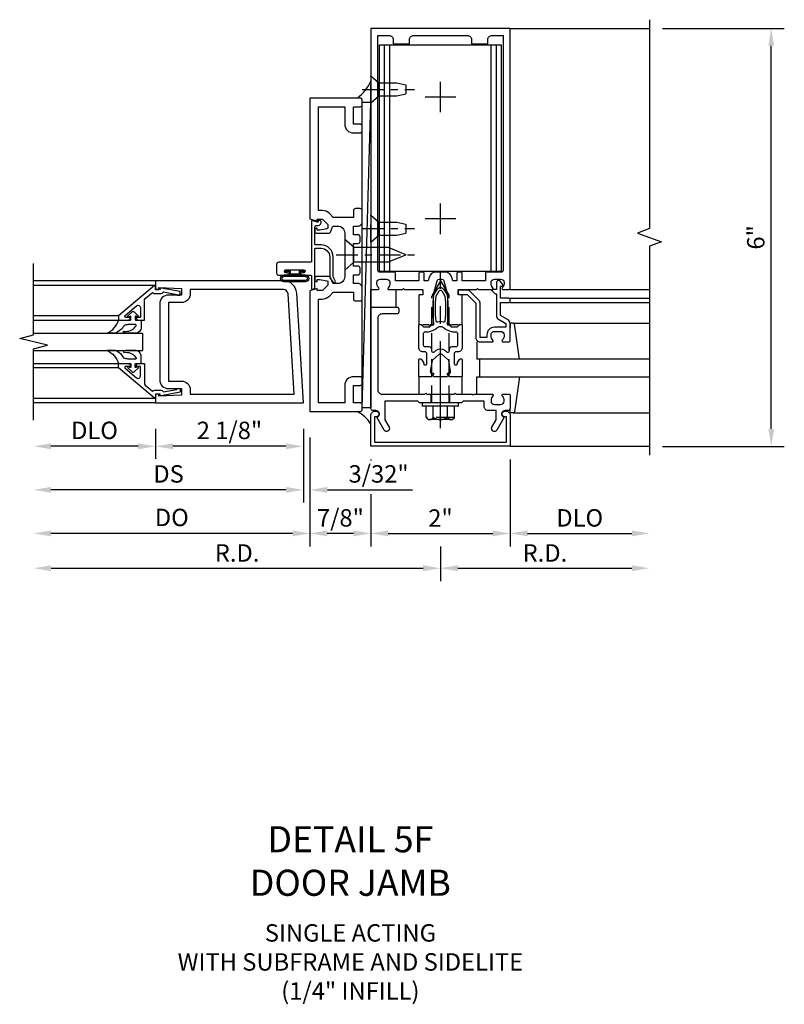
# Model space of a CAD drawing. Units: inches. Extents: x 0 to 188, y 0 to 121.
# Drawn here: x 134 to 145, y 20 to 34 of the extents above; entities that cross this region are included whole.
import ezdxf

# ---------------------------------------------------------------- set-up
doc = ezdxf.new("R2010")
doc.units = ezdxf.units.IN
doc.header["$MEASUREMENT"] = 0
doc.linetypes.add('CENTER', pattern=[2, 1.25, -0.25, 0.25, -0.25])
doc.linetypes.add('HIDDEN', pattern=[0.375, 0.25, -0.125])
doc.layers.get('0').update_dxf_attribs({"color": 4})
for name, color, linetype in [('CENTER', 1, 'CENTER'), ('DIME', 2, 'Continuous'), ('HIDDEN', 3, 'HIDDEN'), ('TEXT', 3, 'Continuous')]:
    doc.layers.add(name, color=color, linetype=linetype)
doc.styles.get("Standard").update_dxf_attribs({"font": 'arial.ttf'})
doc.dimstyles.new('EXT_ON-OFF', dxfattribs={"dimscale": 2, "dimtxt": 0.125, "dimasz": 0.125, "dimexe": 0.09, "dimexo": 0.1875, "dimgap": 0.05, "dimtad": 3, "dimdec": 5, "dimzin": 3, "dimdsep": 46, "dimlunit": 5, "dimtxsty": 'Standard', "dimcen": 0, "dimse2": 1, "dimazin": 0, "dimtfac": 1, "dimtdec": 5, "dimtofl": 0, "dimtmove": 0, "dimatfit": 0, "dimfxl": 1, "dimfrac": 2, "dimtolj": 1, "dimtzin": 3, "dimarcsym": 0})
doc.dimstyles.new('EXT_ON-ON', dxfattribs={"dimscale": 2, "dimtxt": 0.125, "dimasz": 0.125, "dimexe": 0.09, "dimexo": 0.1875, "dimgap": 0.05, "dimtad": 3, "dimdec": 5, "dimzin": 3, "dimdsep": 46, "dimlunit": 5, "dimtxsty": 'Standard', "dimcen": 0, "dimazin": 0, "dimtfac": 1, "dimtdec": 5, "dimtofl": 0, "dimtmove": 0, "dimatfit": 0, "dimfxl": 1, "dimfrac": 2, "dimtolj": 1, "dimtzin": 3, "dimarcsym": 0})
doc.dimstyles.get("Standard").update_dxf_attribs({"dimtxt": 0.25, "dimasz": 0.25, "dimexe": 0.188, "dimexo": 0.188, "dimgap": 0.094, "dimtad": 1, "dimdec": 5, "dimzin": 0, "dimdsep": 46, "dimlunit": 4, "dimtxsty": 'Standard', "dimcen": 0.0625, "dimclrd": 256, "dimclre": 256, "dimclrt": 256, "dimadec": 1, "dimazin": 2, "dimtfac": 1, "dimtdec": 5, "dimtofl": 0, "dimtmove": 0, "dimatfit": 3, "dimfxl": 1, "dimfrac": 2, "dimtolj": 1, "dimtzin": 0, "dimlwd": -1, "dimlwe": -1, "dimarcsym": 0})

# ---------------------------------------------------------------- blocks, each defined once
blk = doc.blocks.new('*D1964')
at = {"layer": 'DIME', "transparency": 16777216}
for p, q in [((139.129, 27.794), (139.129, 27.778)), ((141.129, 27.794), (141.129, 26.544)), ((139.129, 27.295), (139.129, 26.544)), ((139.379, 26.732), (140.879, 26.732))]:
    blk.add_line(p, q, dxfattribs=at)
for points in [[(139.379, 26.774), (139.379, 26.69), (139.129, 26.732)], [(140.879, 26.774), (140.879, 26.69), (141.129, 26.732)]]:
    blk.add_solid(points, dxfattribs=at)
at = {"layer": 'DIME', "transparency": 16777216, "insert": (140.129, 26.952), "char_height": 0.25, "attachment_point": 5}
blk.add_mtext('\\A1;2"', dxfattribs=at)
blk = doc.blocks.new('B128910')
for p, q in [((0, 0.192), (0.116, 0.095)), ((0, 0.192), (0, -0.192)), ((0.116, 0.095), (0.375, 0.095)), ((0.116, 0.095), (0.116, -0.095)), ((0.375, 0.095), (0.5, 0.065)), ((0.5, -0.065), (0.5, 0.065)), ((0, -0.192), (0.116, -0.095)), ((0.116, -0.095), (0.375, -0.095)), ((0.375, -0.095), (0.5, -0.065))]:
    blk.add_line(p, q)
at = {"layer": 'CENTER', "ltscale": 0.25}
blk.add_line((-0.125, 0), (0.625, 0), dxfattribs=at)
blk = doc.blocks.new('*D1958')
at = {"layer": 'DIME', "transparency": 16777216}
for p, q in [((143.317, 33.982), (145.067, 33.982)), ((144.879, 28.232), (144.879, 33.732)), ((143.317, 27.982), (145.067, 27.982))]:
    blk.add_line(p, q, dxfattribs=at)
for points in [[(144.838, 33.732), (144.921, 33.732), (144.879, 33.982)], [(144.838, 28.232), (144.921, 28.232), (144.879, 27.982)]]:
    blk.add_solid(points, dxfattribs=at)
at = {"layer": 'DIME', "transparency": 16777216, "insert": (144.658, 30.982), "char_height": 0.25, "attachment_point": 5, "rotation": 90}
blk.add_mtext('\\A1;6"', dxfattribs=at)
blk = doc.blocks.new('*D1959')
at = {"layer": 'DIME', "transparency": 16777216}
for p, q in [((141.129, 27.794), (141.129, 26.544)), ((141.379, 26.732), (142.879, 26.732))]:
    blk.add_line(p, q, dxfattribs=at)
for points in [[(141.379, 26.774), (141.379, 26.69), (141.129, 26.732)], [(142.879, 26.774), (142.879, 26.69), (143.129, 26.732)]]:
    blk.add_solid(points, dxfattribs=at)
at = {"layer": 'DIME', "transparency": 16777216, "insert": (142.129, 26.955), "char_height": 0.25, "attachment_point": 5}
blk.add_mtext('\\A1;DLO', dxfattribs=at)
blk = doc.blocks.new('*D1960')
at = {"layer": 'DIME', "transparency": 16777216}
for p, q in [((140.129, 26.544), (140.129, 26.044)), ((140.379, 26.232), (142.879, 26.232))]:
    blk.add_line(p, q, dxfattribs=at)
for points in [[(140.379, 26.274), (140.379, 26.19), (140.129, 26.232)], [(142.879, 26.274), (142.879, 26.19), (143.129, 26.232)]]:
    blk.add_solid(points, dxfattribs=at)
at = {"layer": 'DIME', "transparency": 16777216, "insert": (141.629, 26.451), "char_height": 0.25, "attachment_point": 5}
blk.add_mtext('\\A1;R.D.', dxfattribs=at)
blk = doc.blocks.new('B162310-M')
for p, q in [((-0.313, -0.25), (-0.313, 0)), ((0.313, 0), (0.313, -0.25))]:
    blk.add_line(p, q)
at = {"ltscale": 0.25}
blk.add_line((-0.1, 0), (0.1, 0), dxfattribs=at)
blk = doc.blocks.new('B027850-M')
blk.add_line((-0.3, 0.15), (-0.3, 0.4))
blk.add_lwpolyline([(0.314, 0.4), (0.242, -0.103, -0.373552), (0.223, -0.12), (0.2, -0.12, -0.414214), (0.18, -0.1), (0.18, -0.056)], format="xyb")
blk = doc.blocks.new('B178318-T')
for p, q in [((0.878, 4.765), (-0.878, 4.765)), ((-0.878, 1.515), (-0.878, 4.765)), ((-0.803, 1.515), (-0.803, 4.765)), ((-0.73, 1.515), (-0.73, 4.765)), ((0.73, 1.515), (0.73, 4.765)), ((0.803, 1.515), (0.803, 4.765)), ((0.878, 1.515), (0.878, 4.765)), ((0.878, 1.515), (-0.878, 1.515))]:
    blk.add_line(p, q)
blk = doc.blocks.new('*D1965')
at = {"layer": 'DIME', "transparency": 16777216}
for p, q in [((139.129, 27.794), (139.129, 27.778)), ((138.254, 27.294), (138.254, 26.544)), ((139.129, 27.295), (139.129, 26.544)), ((138.879, 26.732), (138.504, 26.732))]:
    blk.add_line(p, q, dxfattribs=at)
for points in [[(138.504, 26.774), (138.504, 26.69), (138.254, 26.732)], [(138.879, 26.774), (138.879, 26.69), (139.129, 26.732)]]:
    blk.add_solid(points, dxfattribs=at)
at = {"layer": 'DIME', "transparency": 16777216, "insert": (138.692, 26.955), "char_height": 0.25, "attachment_point": 5}
blk.add_mtext('\\A1;7/8"', dxfattribs=at)
blk = doc.blocks.new('B162089')
blk.add_lwpolyline([(1.785, 1.337, 0.315299), (1.803, 1.351), (1.83, 1.424, -0.315299), (1.849, 1.437), (2.034, 1.437, -0.414214), (2.054, 1.417), (2.054, 1.388, -0.414214), (2.034, 1.368), (2.022, 1.368), (2.022, 1.397), (1.984, 1.397), (1.882, 1.376, 0.354119), (1.866, 1.356), (1.866, 1.313), (1.933, 1.247, 0.198912), (1.95, 1.239), (2.022, 1.239), (2.022, 1.268), (2.125, 1.232), (2.125, -0.5), (1.405, -0.5, -0.414214), (1.375, -0.47), (1.375, -0.405, -0.414214), (1.405, -0.375), (1.5, -0.375), (1.5, -0.125), (1.405, -0.125, -0.414214), (1.375, -0.095), (1.375, -0.03, -0.414214), (1.405, 0), (1.5, 0, -0.414214), (1.625, -0.125), (1.625, -0.375), (2, -0.375), (2, 1.114), (1.95, 1.114, -0.198912), (1.844, 1.158), (1.79, 1.212), (1.5, 1.212), (1.5, 1.117, -0.414214), (1.47, 1.087), (1.405, 1.087, -0.414214), (1.375, 1.117), (1.375, 1.277, -0.414214), (1.435, 1.337), (1.5, 1.337), (1.5, 1.462), (1.436, 1.462, -0.414214), (1.406, 1.492), (1.406, 1.557, -0.414214), (1.436, 1.587), (1.5, 1.587), (1.5, 1.913), (1.436, 1.913, -0.414214), (1.406, 1.943), (1.406, 2.008, -0.414214), (1.436, 2.038), (1.5, 2.038), (1.5, 2.162), (1.435, 2.162, -0.414214), (1.375, 2.222), (1.375, 2.382, -0.414214), (1.405, 2.412), (1.47, 2.412, -0.414214), (1.5, 2.382), (1.5, 2.287), (1.79, 2.287), (1.844, 2.342, -0.198912), (1.95, 2.385), (2, 2.385), (2, 3.875), (1.625, 3.875), (1.625, 3.625, -0.414214), (1.5, 3.5), (1.405, 3.5, -0.414214), (1.375, 3.53), (1.375, 3.595, -0.414214), (1.405, 3.625), (1.5, 3.625), (1.5, 3.875), (1.405, 3.875, -0.414214), (1.375, 3.905), (1.375, 3.97, -0.414214), (1.405, 4), (2.125, 4), (2.125, 2.267), (2.022, 2.231), (2.022, 2.26), (1.95, 2.26, 0.198912), (1.933, 2.253), (1.866, 2.186), (1.866, 2.144, 0.354119), (1.882, 2.124), (1.984, 2.102), (2.022, 2.102), (2.022, 2.131), (2.034, 2.131, -0.414214), (2.054, 2.111), (2.054, 2.082, -0.414214), (2.034, 2.062), (1.849, 2.062, -0.315299), (1.83, 2.076), (1.803, 2.149, 0.315299), (1.785, 2.162), (1.725, 2.162, 0.414214), (1.625, 2.062), (1.625, 1.437, 0.414214), (1.725, 1.337)], format="xyb", close=True)
blk = doc.blocks.new('09540643')
blk.add_line((13.61, 3.893), (13.485, 8.284))
blk.add_lwpolyline([(13.485, 8.284), (13.485, 3.893), (13.61, 3.893), (13.61, 8.284)], close=True)
blk = doc.blocks.new('B128405')
blk.add_lwpolyline([(0.132, -0.108), (0, -0.219), (0, 0.219), (0.132, 0.108)])
blk.add_lwpolyline([(0.872, -0.005, 0.668179), (0.872, 0.005), (0.622, 0.108), (0.132, 0.108), (0.132, -0.108), (0.622, -0.108)], format="xyb", close=True)
at = {"layer": 'CENTER', "ltscale": 0.25}
blk.add_line((-0.125, 0), (1, 0), dxfattribs=at)
blk = doc.blocks.new('B027857-M')
for p, q in [((-0.18, 0.4), (-0.18, 0.15)), ((0.18, 0.15), (0.18, 0.4))]:
    blk.add_line(p, q)
blk = doc.blocks.new('B178305')
blk.add_lwpolyline([(-0.235, -0.21), (-0.25, -0.225), (-0.25, -0.454), (-0.265, -0.469), (-0.25, -0.484), (-0.25, -0.742, -0.669376), (-0.276, -0.753, 0.199773), (-0.339, -0.726), (-0.35, -0.726, 0.414214), (-0.4, -0.776), (-0.4, -0.864, 0.414214), (-0.35, -0.914), (-0.339, -0.914, 0.199773), (-0.276, -0.887, -0.669376), (-0.25, -0.898), (-0.25, -0.98, -0.414214), (-0.27, -1), (-0.456, -1, -0.414214), (-0.486, -0.97), (-0.486, -0.93, 0.84909), (-0.583, -0.914), (-0.766, -0.809, -1), (-0.726, -0.739), (-0.621, -0.8), (-0.486, -0.8), (-0.486, -0.686, -0.414214), (-0.426, -0.626), (-0.35, -0.626), (-0.35, -0.325), (-0.375, -0.3), (-0.375, -0.015), (-0.36, 0), (-0.375, 0.015), (-0.375, 0.3), (-0.35, 0.325), (-0.35, 0.8), (-0.621, 0.8), (-0.726, 0.739, -1), (-0.766, 0.809), (-0.583, 0.914, 0.84909), (-0.486, 0.93), (-0.486, 0.97, -0.414214), (-0.456, 1), (1, 1), (1, 0.63, -0.414214), (0.97, 0.6), (0.93, 0.6, -0.414214), (0.9, 0.63), (0.9, 0.84, 0.414214), (0.84, 0.9), (-0.19, 0.9, 0.414214), (-0.25, 0.84), (-0.25, 0.225), (-0.235, 0.21), (-0.25, 0.195), (-0.25, -0.195)], format="xyb", close=True)
at = {"layer": 'HIDDEN'}
for p, q in [((-0.375, 0.133), (-0.25, 0.133)), ((-0.375, -0.133), (-0.25, -0.133))]:
    blk.add_line(p, q, dxfattribs=at)
blk = doc.blocks.new('*D1961')
at = {"layer": 'DIME', "ltscale": 0.25, "transparency": 16777216}
for p, q in [((140.129, 26.544), (140.129, 26.044)), ((134.536, 26.232), (139.879, 26.232))]:
    blk.add_line(p, q, dxfattribs=at)
for points in [[(134.536, 26.274), (134.536, 26.19), (134.286, 26.232)], [(139.879, 26.274), (139.879, 26.19), (140.129, 26.232)]]:
    blk.add_solid(points, dxfattribs=at)
at = {"layer": 'DIME', "ltscale": 0.25, "transparency": 16777216, "insert": (137.208, 26.451), "char_height": 0.25, "attachment_point": 5}
blk.add_mtext('\\A1;R.D.', dxfattribs=at)
blk = doc.blocks.new('B178018')
blk.add_lwpolyline([(1, 1.105, 0.414214), (0.98, 1.125), (0.863, 1.125), (0.863, 1.3), (0.883, 1.3, 0.641869), (0.894, 1.325), (0.856, 1.37, 0.695143), (0.803, 1.35), (0.803, 1.25), (0.742, 1.25, 0.668179), (0.737, 1.237), (0.782, 1.192, 0.198912), (0.787, 1.19), (0.803, 1.19), (0.803, 0.878, 0.267949), (0.833, 0.826), (0.94, 0.764), (0.94, 0.71), (0.776, 0.71, 0.414214), (0.666, 0.6), (0.666, 0.56), (0.568, 0.56), (0.568, 1.057, 0.198912), (0.55, 1.099), (0.425, 1.224, 0.198912), (0.383, 1.242), (0.273, 1.242, 0.414214), (0.253, 1.222), (0.253, 1.202, 0.414214), (0.273, 1.182), (0.383, 1.182), (0.508, 1.057), (0.508, 0.56, 0.414214), (0.568, 0.5), (0.742, 0.5, 0.669376), (0.753, 0.526, -0.199773), (0.726, 0.589), (0.726, 0.6, -0.414214), (0.776, 0.65), (0.864, 0.65, -0.414214), (0.914, 0.6), (0.914, 0.589, -0.199773), (0.887, 0.526, 0.669376), (0.898, 0.5), (0.98, 0.5, 0.414214), (1, 0.52), (1, 0.764, 0.267949), (0.97, 0.816), (0.863, 0.878), (0.863, 1.065), (0.98, 1.065, 0.414214), (1, 1.085)], format="xyb", close=True)
blk = doc.blocks.new('B178006')
blk.add_lwpolyline([(-0.95, -0.94), (0.95, -0.94), (0.95, -0.576), (0.92, -0.576, -1), (0.92, -0.496), (0.94, -0.496, -0.414214), (1, -0.556), (1, -1), (-1, -1), (-1, -0.556, -0.414214), (-0.94, -0.496), (-0.92, -0.496, -1), (-0.92, -0.576), (-0.95, -0.576)], format="xyb", close=True)
blk = doc.blocks.new('B027078')
for p, q in [((-0.174, 0.156), (-0.174, -0.156)), ((-0.154, 0.156), (-0.154, -0.156)), ((-0.1, 0.156), (-0.1, -0.156)), ((-0.08, 0.156), (-0.08, -0.156)), ((-0.021, 0.077), (-0.08, 0.077)), ((-0.062, -0.062), (-0.062, 0.062)), ((-0.006, 0.062), (-0.062, 0.062)), ((-0.021, 0.077), (-0.021, 0.135)), ((-0.006, 0.135), (-0.021, 0.135)), ((-0.006, 0.062), (-0.006, 0.135)), ((-0.08, -0.077), (-0.021, -0.077)), ((-0.062, -0.062), (-0.006, -0.062)), ((-0.021, -0.135), (-0.021, -0.077)), ((-0.021, -0.135), (-0.006, -0.135)), ((-0.006, -0.135), (-0.006, -0.062))]:
    blk.add_line(p, q)
for centre, radius, start, end in [((-0.127, 0.156), 0.047, 0, 180), ((-0.127, 0.156), 0.027, 0, 180), ((-0.127, -0.156), 0.047, 180, 0), ((-0.127, -0.156), 0.027, 180, 0)]:
    blk.add_arc(centre, radius, start, end)
blk = doc.blocks.new('B450086')
at = {"color": 4, "linetype": 'Continuous'}
blk.add_lwpolyline([(0.042, 0.83, 0.414214), (0.032, 0.82), (0.032, 0.742, 0.414214), (0.157, 0.617), (0.438, 0.617, -0.137462), (0.47, 0.608), (0.525, 0.556, -0.549968), (0.51, 0.536), (0.442, 0.566, 0.104525), (0.438, 0.567), (0.157, 0.567, -0.414214), (-0.018, 0.742), (-0.018, 0.82, 0.414214), (-0.028, 0.83), (-0.274, 0.83, 0.468661), (-0.294, 0.806, -0.366796), (-0.332, 0.739, -0.519853), (-0.366, 0.763), (-0.366, 0.779, -0.414214), (-0.36, 0.785), (-0.353, 0.785, 0.517064), (-0.343, 0.799), (-0.367, 0.867, -0.517064), (-0.358, 0.88), (0.222, 0.88, 0.414214), (0.232, 0.89), (0.232, 1.349, -0.414214), (0.263, 1.38), (0.389, 1.38, -0.414214), (0.42, 1.349), (0.42, 1.227, -1), (0.386, 1.227), (0.386, 1.245, 1), (0.34, 1.245), (0.34, 0.995, 1), (0.386, 0.995), (0.386, 1.013, -1), (0.42, 1.013), (0.42, 0.89, 0.414214), (0.43, 0.88), (0.61, 0.88, -0.517064), (0.619, 0.867), (0.609, 0.837, -0.318336), (0.599, 0.83)], format="xyb", close=True, dxfattribs=at)
blk = doc.blocks.new('B450520')
for name, p, rotation in [('B450086', (-0.88, 2.388), 270), ('B027078', (0.24, 2.049), 90)]:
    blk.add_blockref(name, p, dxfattribs=dict(rotation=rotation))
blk = doc.blocks.new('*D1940')
at = {"layer": 'DIME', "color": 0, "lineweight": -2, "transparency": 16777216}
for p, q in [((-2.219, -0.25), (-2.219, -0.68)), ((-0.094, -0.25), (-0.094, -0.68)), ((-0.344, -0.5), (-1.969, -0.5))]:
    blk.add_line(p, q, dxfattribs=at)
at = {"layer": 'DIME', "color": 0, "transparency": 16777216}
for points in [[(-1.969, -0.458), (-1.969, -0.542), (-2.219, -0.5)], [(-0.344, -0.458), (-0.344, -0.542), (-0.094, -0.5)]]:
    blk.add_solid(points, dxfattribs=at)
at = {"layer": 'DIME', "color": 0, "transparency": 16777216, "insert": (-1.156, -0.271), "char_height": 0.25, "attachment_point": 5}
blk.add_mtext('\\A1;2 1/8"', dxfattribs=at)
blk = doc.blocks.new('*D1939')
at = {"layer": 'DIME', "color": 0, "lineweight": -2, "transparency": 16777216}
for p, q in [((-2.219, -0.25), (-2.219, -0.68)), ((-2.469, -0.5), (-3.719, -0.5))]:
    blk.add_line(p, q, dxfattribs=at)
at = {"layer": 'DIME', "color": 0, "transparency": 16777216}
for points in [[(-3.719, -0.458), (-3.719, -0.542), (-3.969, -0.5)], [(-2.469, -0.458), (-2.469, -0.542), (-2.219, -0.5)]]:
    blk.add_solid(points, dxfattribs=at)
at = {"layer": 'DIME', "color": 0, "transparency": 16777216, "insert": (-3.094, -0.271), "char_height": 0.25, "attachment_point": 5}
blk.add_mtext('\\A1;DLO', dxfattribs=at)
blk = doc.blocks.new('*D1938')
at = {"layer": 'DIME', "color": 0, "lineweight": -2, "transparency": 16777216}
for p, q in [((-0.094, -0.25), (-0.094, -1.305)), ((-0.344, -1.125), (-3.719, -1.125))]:
    blk.add_line(p, q, dxfattribs=at)
at = {"layer": 'DIME', "color": 0, "transparency": 16777216}
for points in [[(-3.719, -1.083), (-3.719, -1.167), (-3.969, -1.125)], [(-0.344, -1.083), (-0.344, -1.167), (-0.094, -1.125)]]:
    blk.add_solid(points, dxfattribs=at)
at = {"layer": 'DIME', "color": 0, "transparency": 16777216, "insert": (-2.031, -0.896), "char_height": 0.25, "attachment_point": 5}
blk.add_mtext('\\A1;DS', dxfattribs=at)
blk = doc.blocks.new('*D1937')
at = {"layer": 'DIME', "color": 0, "lineweight": -2, "transparency": 16777216}
for p, q in [((0, -0.375), (0, -1.93)), ((-0.25, -1.75), (-3.719, -1.75))]:
    blk.add_line(p, q, dxfattribs=at)
at = {"layer": 'DIME', "color": 0, "transparency": 16777216}
for points in [[(-3.719, -1.708), (-3.719, -1.792), (-3.969, -1.75)], [(-0.25, -1.708), (-0.25, -1.792), (0, -1.75)]]:
    blk.add_solid(points, dxfattribs=at)
at = {"layer": 'DIME', "color": 0, "transparency": 16777216, "insert": (-1.984, -1.521), "char_height": 0.25, "attachment_point": 5}
blk.add_mtext('\\A1;DO', dxfattribs=at)
blk = doc.blocks.new('*D1936')
at = {"layer": 'DIME', "color": 0, "lineweight": -2, "transparency": 16777216}
for p, q in [((-0.094, -0.25), (-0.094, -1.305)), ((0, -0.375), (0, -1.305)), ((-0.344, -1.125), (-0.594, -1.125)), ((0.25, -1.125), (1.473, -1.125))]:
    blk.add_line(p, q, dxfattribs=at)
at = {"layer": 'DIME', "color": 0, "transparency": 16777216}
for points in [[(-0.344, -1.083), (-0.344, -1.167), (-0.094, -1.125)], [(0.25, -1.083), (0.25, -1.167), (0, -1.125)]]:
    blk.add_solid(points, dxfattribs=at)
at = {"layer": 'DIME', "color": 0, "transparency": 16777216, "insert": (0.986, -0.896), "char_height": 0.25, "attachment_point": 5}
blk.add_mtext('\\A1;3/32"', dxfattribs=at)
blk = doc.blocks.new('B200041')
blk.add_lwpolyline([(0.068, -0.306), (0.07, -0.306, -0.414214), (0.078, -0.314), (0.078, -0.348, -0.414214), (0.07, -0.356), (0.026, -0.356), (-0.023, -0.084), (-0.023, -0.064), (0, -0.067), (0, 0), (-0.053, 0, -0.63707), (-0.059, 0.013), (0.375, 0.53), (0.438, 0.53), (0.438, 0.393, -0.414214), (0.406, 0.361), (0.398, 0.361), (0.398, 0.424, 0.700208), (0.37, 0.434), (0.232, 0.27, 0.63707), (0.256, 0.217), (0.398, 0.217), (0.398, 0.277), (0.406, 0.277, -0.414214), (0.438, 0.245), (0.438, 0.159), (0.154, 0.159, 0.221695), (0.13, 0.148), (0.041, 0.041, -0.202003), (0.058, 0), (0.058, -0.068, -0.243549), (0.033, -0.115)], format="xyb", close=True)
blk = doc.blocks.new('B027563-M5')
blk.add_lwpolyline([(0.237, -0.033), (0.237, 0.073, -0.122769), (0.252, 0.132, 0.135651), (0.36, 0.257), (0.36, 0.377, -0.214709), (0.172, 0.211), (0.172, 0.044, -0.427379), (0.162, 0.034), (0.126, 0.034, -0.601007), (0.118, 0.049), (0.129, 0.069, 0.919964), (0.112, 0.08), (0.053, 0.018, 0.417539), (0.053, -0.01), (0.113, -0.073, 0.902954), (0.129, -0.061), (0.117, -0.041, -0.588539), (0.126, -0.026), (0.162, -0.026, -0.437855), (0.172, -0.037), (0.172, -0.095, 0.414168), (0.192, -0.115), (0.27, -0.115, 0.415817), (0.36, -0.025), (0.359, 0.077, 0.075933), (0.352, 0.134, 0.99043), (0.332, 0.132), (0.334, 0.108, -0.262094), (0.252, -0.042, -0.564899), (0.237, -0.033, -0.564899)], format="xyb")
blk = doc.blocks.new('S200GT01')
for p, q in [((-0.061, -0.008), (-0.061, -1.75)), ((1.561, -0.008), (1.561, -1.75)), ((0.625, -1.75), (0.625, -0.188)), ((0.875, -0.188), (0.625, -0.188)), ((0.875, -1.75), (0.875, -0.188)), ((0.375, -0.53), (0.375, -1.75)), ((0.438, -1.75), (0.438, -0.53)), ((1.062, -1.75), (1.062, -0.53)), ((1.125, -0.53), (1.125, -1.75))]:
    blk.add_line(p, q)
at = {"extrusion": (0, 0, -1), "zscale": -1, "rotation": 180}
for name, p in [('B200041', (0, 0)), ('B027563-M5', (-0.266, -0.318))]:
    blk.add_blockref(name, p, dxfattribs=at)
at = {"rotation": 180}
for name, p in [('B200041', (1.5, 0)), ('B027563-M5', (1.234, -0.318))]:
    blk.add_blockref(name, p, dxfattribs=at)
blk = doc.blocks.new('B200002')
for points in [[(2.157, 1.547), (2.157, 0.453, -0.414214), (2.032, 0.328), (1.845, 0.328), (1.845, 0.234), (2.169, 0.218), (2.169, 0.25), (2.219, 0.25), (2.219, 0.125), (0.094, 0.125), (0.19, 1.699, -0.396433), (0.377, 1.875), (2.219, 1.875), (2.219, 1.75), (2.169, 1.75), (2.169, 1.782), (1.845, 1.766), (1.845, 1.672), (2.032, 1.672, -0.414214)], [(2.032, 1.563), (2.032, 0.437), (1.845, 0.437, 0.414214), (1.72, 0.312), (1.72, 0.25), (0.227, 0.25), (0.315, 1.691, -0.396433), (0.378, 1.75), (1.72, 1.75), (1.72, 1.688, 0.414214), (1.845, 1.563)]]:
    blk.add_lwpolyline(points, format="xyb", close=True)
blk = doc.blocks.new('B128960')
for p, q in [((-0.24, -0.153), (-0.24, 0.156)), ((-0.205, 0.206), (-0.05, 0.206)), ((-0.05, -0.26), (-0.05, 0.26)), ((-0.05, 0.26), (0, 0.26)), ((0, -0.26), (0, 0.26)), ((-0.205, 0.105), (-0.05, 0.105)), ((-0.205, -0.101), (-0.05, -0.101)), ((-0.205, -0.203), (-0.05, -0.203)), ((-0.05, -0.26), (0, -0.26))]:
    blk.add_line(p, q)
for centre, radius, start, end in [((-0.186, 0.155), 0.0543, 110.9107, 249.0893), ((-0.071, 0.002), 0.169, 142.5556, 217.4444), ((-0.186, -0.152), 0.0543, 110.9107, 249.0893)]:
    blk.add_arc(centre, radius, start, end)
at = {"layer": 'CENTER'}
blk.add_line((-0.365, 0), (1.875, 0), dxfattribs=at)
at = {"layer": 'HIDDEN'}
for p, q in [((-0.228, 0.19), (-0.209, 0.19)), ((-0.209, -0.187), (-0.209, 0.19)), ((0, 0.125), (1.533, 0.125)), ((1.75, 0), (1.533, 0.125)), ((1.75, 0), (1.533, -0.125)), ((0, -0.125), (1.533, -0.125)), ((-0.228, -0.187), (-0.209, -0.187))]:
    blk.add_line(p, q, dxfattribs=at)
blk = doc.blocks.new('B171300')
for points in [[(0.75, 0.285, -0.198912), (0.747, 0.277), (0.721, 0.251, 0.198912), (0.715, 0.237), (0.715, 0.163, 0.198912), (0.721, 0.149), (0.741, 0.129, -0.198912), (0.744, 0.121), (0.744, 0.106, 0.453546), (0.757, 0.094, -0.066292), (1.173, 0.094), (1.251, 0.05, -0.57735), (1.251, -0.05), (1.173, -0.094, -0.066292), (0.757, -0.094, 0.453546), (0.744, -0.106), (0.744, -0.121, -0.198912), (0.741, -0.129), (0.721, -0.149, 0.198912), (0.715, -0.163), (0.715, -0.237, 0.198912), (0.721, -0.251), (0.747, -0.277, -0.198912), (0.75, -0.285), (0.75, -0.301, -0.414214), (0.738, -0.313), (0.42, -0.313, -0.414214), (0.357, -0.25), (0.357, -0.226, 0.414214), (0.326, -0.195), (0.19, -0.195, 0.414214), (0.17, -0.215), (0.17, -0.223, 0.414214), (0.19, -0.243), (0.193, -0.243, -0.131652), (0.203, -0.246), (0.247, -0.271, -0.267949), (0.257, -0.288), (0.257, -0.293, -0.414214), (0.237, -0.313), (0.012, -0.313, -0.414214), (0, -0.301), (0, -0.133, -0.267949), (0.01, -0.116), (0.038, -0.1, -0.57735), (0.05, -0.106), (0.05, -0.127, 0.466308), (0.073, -0.146), (0.232, -0.118, 0.176327), (0.243, -0.112), (0.316, -0.025, 0.36397), (0.316, 0.025), (0.243, 0.112, 0.176327), (0.232, 0.118), (0.073, 0.146, 0.466308), (0.05, 0.127), (0.05, 0.106, -0.57735), (0.038, 0.1), (0.01, 0.116, -0.267949), (0, 0.133), (0, 0.301, -0.414214), (0.012, 0.313), (0.237, 0.313, -0.414214), (0.257, 0.293), (0.257, 0.288, -0.267949), (0.247, 0.271), (0.203, 0.246, -0.131652), (0.193, 0.243), (0.19, 0.243, 0.414214), (0.17, 0.223), (0.17, 0.215, 0.414214), (0.19, 0.195), (0.326, 0.195, 0.414214), (0.357, 0.226), (0.357, 0.25, -0.414214), (0.42, 0.313), (0.738, 0.313, -0.414214), (0.75, 0.301)], [(0.624, 0.242, -0.414214), (0.644, 0.222), (0.644, 0.173, 0.109518), (0.652, 0.14), (0.679, 0.08, 0.092094), (0.696, 0.057, -0.424958), (0.696, -0.057, 0.092094), (0.679, -0.08), (0.652, -0.14, 0.109518), (0.644, -0.173), (0.644, -0.222, -0.414214), (0.624, -0.242), (0.448, -0.242, -0.414214), (0.428, -0.222), (0.428, -0.164, 0.414214), (0.388, -0.124), (0.367, -0.124, -0.63707), (0.352, -0.092), (0.37, -0.071, 0.36397), (0.37, 0.071), (0.352, 0.092, -0.63707), (0.367, 0.124), (0.388, 0.124, 0.414214), (0.428, 0.164), (0.428, 0.222, -0.414214), (0.448, 0.242)], [(0.799, 0.064, -0.058411), (1.158, 0.061, -0.099915), (1.165, 0.058), (1.233, 0.019, -0.57735), (1.233, -0.019), (1.165, -0.058, -0.099915), (1.158, -0.061, -0.058411), (0.799, -0.064, -0.506706), (0.783, -0.036, 0.20965), (0.783, 0.036, -0.506706)]]:
    blk.add_lwpolyline(points, format="xyb", close=True)
blk = doc.blocks.new('B178070')
for points in [[(-0.415, 0.5), (-0.263, 0.5, -0.414214), (-0.253, 0.49), (-0.253, 0.434, -0.414214), (-0.263, 0.424), (-0.303, 0.424, 0.414214), (-0.313, 0.414), (-0.313, 0), (-0.273, 0), (-0.258, -0.015), (-0.243, 0), (-0.17, 0), (-0.155, -0.015), (-0.14, 0), (-0.1, 0), (-0.1, 0.43), (-0.047, 0.628, -0.339454), (-0.018, 0.65), (0.018, 0.65, -0.339454), (0.047, 0.628), (0.1, 0.43), (0.1, 0), (0.14, 0), (0.155, -0.015), (0.17, 0), (0.243, 0), (0.258, -0.015), (0.273, 0), (0.313, 0), (0.313, 0.414, 0.414214), (0.303, 0.424), (0.263, 0.424, -0.414214), (0.253, 0.434), (0.253, 0.49, -0.414214), (0.263, 0.5), (0.403, 0.5), (0.516, 0.5), (0.531, 0.515), (0.546, 0.5), (0.742, 0.5, 0.669376), (0.753, 0.526, -0.199773), (0.726, 0.589), (0.726, 0.6, -0.414214), (0.776, 0.65), (0.864, 0.65, -0.414214), (0.914, 0.6), (0.914, 0.589, -0.199773), (0.887, 0.526, 0.669376), (0.898, 0.5), (0.98, 0.5, 0.414214), (1, 0.52), (1, 4.25), (-1, 4.25), (-1, 0.52, 0.414214), (-0.98, 0.5), (-0.898, 0.5, 0.669376), (-0.887, 0.526, -0.199773), (-0.914, 0.589), (-0.914, 0.6, -0.414214), (-0.864, 0.65), (-0.776, 0.65, -0.414214), (-0.726, 0.6), (-0.726, 0.589, -0.199773), (-0.753, 0.526, 0.669376), (-0.742, 0.5), (-0.546, 0.5), (-0.531, 0.515), (-0.516, 0.5)], [(0.445, 4.09), (0.445, 4.03), (0.68, 4.03), (0.68, 4.09, -0.414214), (0.74, 4.15), (0.9, 4.15), (0.9, 0.78, -0.414214), (0.87, 0.75), (0.665, 0.75, 0.414214), (0.645, 0.73), (0.645, 0.625), (0.313, 0.625), (0.313, 0.73, 0.414214), (0.293, 0.75), (0.253, 0.75, 0.414214), (0.233, 0.73), (0.233, 0.625), (0.177, 0.625), (0.164, 0.676, 0.339454), (0.067, 0.75), (-0.067, 0.75, 0.339454), (-0.164, 0.676), (-0.177, 0.625), (-0.233, 0.625), (-0.233, 0.73, 0.414214), (-0.253, 0.75), (-0.293, 0.75, 0.414214), (-0.313, 0.73), (-0.313, 0.625), (-0.645, 0.625), (-0.645, 0.73, 0.414214), (-0.665, 0.75), (-0.87, 0.75, -0.414214), (-0.9, 0.78), (-0.9, 4.15), (-0.74, 4.15, -0.414214), (-0.68, 4.09), (-0.68, 4.03), (-0.445, 4.03), (-0.445, 4.09, -0.414214), (-0.385, 4.15), (0.385, 4.15, -0.414214)]]:
    blk.add_lwpolyline(points, format="xyb", close=True)
blk = doc.blocks.new('B179270')
blk.add_blockref('B178070', (0, 0.75))
at = {"rotation": 90}
blk.add_blockref('B171300', (0, 0), dxfattribs=at)
blk = doc.blocks.new('S200VS01MKCADS')
for p, q in [((-2.21875313, 1.875), (-3.96875313, 1.875)), ((-2.21875, 0.125), (-3.96875313, 0.125))]:
    blk.add_line(p, q)
blk.add_lwpolyline([(-3.96875313, -0.125), (-3.96875313, 0.9), (-3.76875313, 0.95), (-4.16875313, 1.05), (-3.96875313, 1.1), (-3.96875313, 2.125)])
at = {"xscale": -1}
blk.add_blockref('B200002', (0, 0), dxfattribs=at)
at = {"xscale": -1, "rotation": 270}
blk.add_blockref('S200GT01', (-2.21875, 0.2499), dxfattribs=at)
at = {"layer": 'DIME'}
for base, p1, text, picture, middle in [((-3.96875313, -0.5), (-2.21875, 0.125), 'DLO', '*D1939', (-3.09375156, -0.27065143)), ((-3.96875313, -1.125), (-0.09375, 0.125), 'DS', '*D1938', (-2.03125156, -0.8957367)), ((-3.96875313, -1.75), (0, 0), 'DO', '*D1937', (-1.98437656, -1.52065143))]:
    dim = blk.add_linear_dim(base=base, p1=p1, p2=(-3.96875313, -0.125), angle=180, text=text, dimstyle='EXT_ON-OFF', override={"dimpost": '"'}, dxfattribs=at)
    dim.commit()
    dim.dimension.update_dxf_attribs({"geometry": picture, "text_midpoint": middle})
for base, p2, picture, middle in [((-2.21875, -0.5), (-2.21875, 0.125), '*D1940', (-1.15625, -0.2707367)), ((0, -1.125), (0, 0), '*D1936', (0.98634038, -0.89565143))]:
    dim = blk.add_linear_dim(base=base, p1=(-0.09375, 0.125), p2=p2, angle=180, dimstyle='EXT_ON-ON', override={"dimdec": 7, "dimlunit": 5, "dimpost": '"'}, dxfattribs=at)
    dim.commit()
    dim.dimension.update_dxf_attribs({"geometry": picture, "text_midpoint": middle})

msp = doc.modelspace()

# ---------------------------------------------------------------- linework, layer by layer
for p, q in [((141.129407, 33.982117), (143.129407, 33.982117)), ((141.129407, 30.232117), (143.129407, 30.232117)), ((141.129407, 30.107117), (143.129407, 30.107117)), ((141.129407, 30.047117), (143.129407, 30.047117)), ((141.172042, 29.752117), (143.129407, 29.752117)), ((143.129407, 29.232117), (140.649407, 29.232117)), ((140.691907, 29.232117), (140.691907, 28.982117)), ((140.649407, 28.982117), (143.129407, 28.982117)), ((141.172042, 28.462117), (143.129407, 28.462117)), ((141.129407, 27.982117), (143.129407, 27.982117))]:
    msp.add_line(p, q)
at = {"linetype": 'Continuous', "ltscale": 0.25}
msp.add_lwpolyline([(143.129407, 34.107117), (143.129407, 31.107117), (142.95769, 31.044617), (143.301124, 30.919617), (143.129407, 30.857117), (143.129407, 27.857117)], dxfattribs=at)
for centre, radius, start, end in [((138.57372, 33.465635), 0.604633, 306.8996139, 336.7874883), ((138.660531, 27.987012), 0.565438, 33.980704, 61.1175949)]:
    msp.add_arc(centre, radius, start, end)
at = {"layer": 'CENTER'}
for p, q in [((140.129407, 32.778117), (140.129407, 33.216117)), ((140.348407, 32.997117), (139.910407, 32.997117)), ((140.129407, 31.028117), (140.129407, 31.466117)), ((140.348407, 31.247117), (139.910407, 31.247117))]:
    msp.add_line(p, q, dxfattribs=at)

# ---------------------------------------------------------------- block references
for name, p in [('B179270', (140.129407, 28.982117)), ('B027850-M', (140.949407, 28.582117)), ('B178006', (140.129407, 28.982117))]:
    msp.add_blockref(name, p)
at = {"xscale": -1}
for name, p in [('B178318-T', (140.129407, 28.982117)), ('B162089', (140.379407, 28.982117)), ('09540643', (152.614031, 24.640141)), ('B450520', (138.275407, 28.469814)), ('B162310-M', (140.129407, 28.982117))]:
    msp.add_blockref(name, p, dxfattribs=at)
at = {"xscale": -1, "rotation": 180}
for name, p in [('B128405', (138.754407, 30.732117)), ('B027857-M', (139.309407, 30.382117)), ('B027850-M', (140.949407, 29.632117))]:
    msp.add_blockref(name, p, dxfattribs=at)
at = {"ltscale": 0.25}
for name, p in [('S200VS01MKCADS', (138.254407, 28.482117)), ('B178018', (140.129407, 28.982117))]:
    msp.add_blockref(name, p, dxfattribs=at)
for name, p, rotation in [('B128960', (140.129407, 28.607117), 90), ('B178305', (140.129407, 28.982117), 89.99999999999999)]:
    msp.add_blockref(name, p, dxfattribs=dict(rotation=rotation))
at = {"layer": 'HIDDEN', "xscale": -1, "rotation": 180}
for p in [(139.129407, 33.107117), (139.129407, 31.107117)]:
    msp.add_blockref('B128910', p, dxfattribs=at)

# ---------------------------------------------------------------- texts
at = {"layer": 'TEXT', "width": 8, "attachment_point": 2}
for s, insert, char_height in [('DETAIL 5F\\PDOOR JAMB', (138.835053, 22.528876), 0.375), ('SINGLE ACTING \\PWITH SUBFRAME AND SIDELITE \\P(1/4" INFILL)', (138.835053, 21.121626), 0.25)]:
    msp.add_mtext(s, dxfattribs=dict(at, insert=insert, char_height=char_height))

# ---------------------------------------------------------------- dimensions: what is measured, and where the dimension line sits
at = {"layer": 'DIME'}
for base, p1, p2, angle, picture, middle in [((144.879407, 33.982117), (143.129407, 27.982117), (143.129407, 33.982117), 90, '*D1958', (144.657764, 30.982117)), ((138.254407, 26.732117), (139.129407, 27.982117), (138.254407, 27.482117), 180, '*D1965', (138.691907, 26.95538))]:
    dim = msp.add_linear_dim(base=base, p1=p1, p2=p2, angle=angle, dimstyle='Standard', dxfattribs=at)
    dim.commit()
    dim.dimension.update_dxf_attribs({"geometry": picture, "text_midpoint": middle})
at = {"layer": 'DIME', "ltscale": 0.25}
dim = msp.add_linear_dim(base=(140.129407, 26.232117), p1=(134.285654, 28.357117), p2=(140.129407, 26.732117), text='R.D.', dimstyle='Standard', override={"dimse1": 1, "dimse2": 0}, dxfattribs=at)
dim.commit()
dim.dimension.update_dxf_attribs({"geometry": '*D1961', "text_midpoint": (137.20753, 26.451117)})
at = {"layer": 'DIME'}
dim = msp.add_linear_dim(base=(141.129407, 26.732117), p1=(139.129407, 27.982117), p2=(141.129407, 27.982117), dimstyle='Standard', dxfattribs=at)
dim.commit()
dim.dimension.update_dxf_attribs({"geometry": '*D1964', "text_midpoint": (140.129407, 26.951628)})
for base, p1, text, picture, middle in [((143.129407, 26.232117), (140.129407, 26.732117), 'R.D.', '*D1960', (141.629407, 26.451117)), ((143.129407, 26.732117), (141.129407, 27.982117), 'DLO', '*D1959', (142.129407, 26.955465))]:
    dim = msp.add_linear_dim(base=base, p1=p1, p2=(143.129407, 27.982117), angle=180, text=text, dimstyle='Standard', override={"dimse2": 1, "dimtmove": 0}, dxfattribs=at)
    dim.commit()
    dim.dimension.update_dxf_attribs({"geometry": picture, "text_midpoint": middle})

doc.saveas('drawing.dxf')
